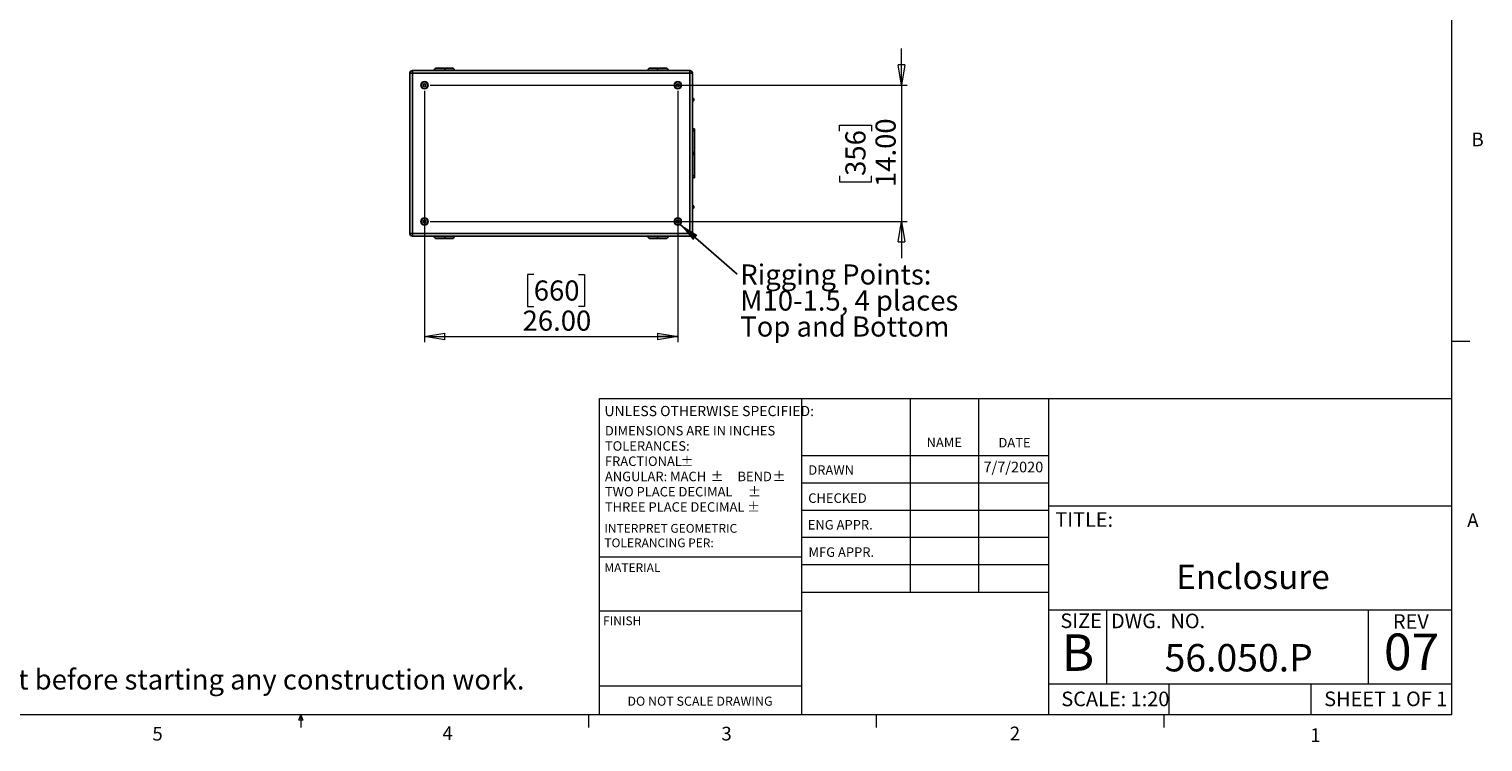
# Model space of a CAD drawing. Units: inches. Extents: x 0.4 to 16.6, y 0.2 to 10.8.
# Drawn here: x 6.6 to 16.6, y 0.2 to 5.1 of the extents above; entities that cross this region are included whole.
import ezdxf

# ---------------------------------------------------------------- set-up
doc = ezdxf.new("R2010")
doc.units = ezdxf.units.IN
doc.header["$MEASUREMENT"] = 0
doc.layers.add('FORMAT', color=7, linetype='Continuous')
doc.styles.add('SLDTEXTSTYLE0', font='TXT', dxfattribs={"width": 0.75})
doc.styles.add('SLDTEXTSTYLE1', font='TXT', dxfattribs={"width": 0.694444})
doc.styles.add('SLDTEXTSTYLE2', font='TXT', dxfattribs={"width": 0.6875})
doc.dimstyles.new('SLDDIMSTYLE0', dxfattribs={"dimtxt": 0.137795, "dimasz": 0.14, "dimexe": 0, "dimexo": 0.0625, "dimgap": 0.034449, "dimtad": 1, "dimlfac": 15, "dimrnd": 1e-09, "dimzin": 4, "dimdsep": 46, "dimtxsty": 'SLDTEXTSTYLE0', "dimblk1": 'CLOSED', "dimblk2": 'CLOSED', "dimsah": 1, "dimcen": 0.09, "dimadec": 0, "dimazin": 1, "dimtfac": 1, "dimtofl": 0, "dimtmove": 0, "dimatfit": 3, "dimldrblk": 'CLOSED', "dimfxl": 0, "dimfrac": 2, "dimtolj": 1, "dimtzin": 12, "dimarcsym": 0})
doc.dimstyles.new('SLDDIMSTYLE1', dxfattribs={"dimtxt": 0.137795, "dimasz": 0.14, "dimexe": 0, "dimexo": 0.0625, "dimgap": 0.034449, "dimtad": 1, "dimlfac": 15, "dimrnd": 1e-09, "dimzin": 4, "dimdsep": 46, "dimtxsty": 'SLDTEXTSTYLE0', "dimblk1": 'CLOSED', "dimblk2": 'CLOSED', "dimsah": 1, "dimcen": 0.09, "dimadec": 0, "dimazin": 1, "dimtfac": 1, "dimtmove": 0, "dimatfit": 0, "dimldrblk": 'CLOSED', "dimfxl": 0, "dimfrac": 2, "dimtolj": 1, "dimtzin": 12, "dimarcsym": 0})
doc.dimstyles.new('SLDDIMSTYLE4', dxfattribs={"dimtxt": 0.18, "dimasz": 0.14, "dimexe": 0, "dimexo": 0.0625, "dimgap": 0, "dimtad": 0, "dimtih": 1, "dimtoh": 1, "dimdec": 0, "dimrnd": 1e-09, "dimzin": 0, "dimdsep": 46, "dimtxsty": 'Standard', "dimsah": 1, "dimcen": 0.09, "dimadec": 0, "dimazin": 0, "dimtfac": 0.14, "dimtdec": 0, "dimtofl": 0, "dimtmove": 0, "dimatfit": 3, "dimfxl": 0, "dimfrac": 2, "dimtolj": 1, "dimtzin": 0, "dimarcsym": 0})

# ---------------------------------------------------------------- blocks, each defined once
blk = doc.blocks.new('SW_NOTE_0_1')
at = {"color": 0, "linetype": 'Continuous', "lineweight": 0, "char_height": 0.065, "attachment_point": 1, "style": 'SLDTEXTSTYLE0'}
for s, insert in [('DIMENSIONS ARE IN INCHES', (0, 0.0838)), ('TOLERANCES:', (0, -0.0206)), ('FRACTIONAL', (0, -0.125)), ('%%p', (0.5176, -0.125)), ('ANGULAR: MACH', (0, -0.2293)), ('%%p', (0.7234, -0.2293)), ('BEND', (0.9072, -0.2293)), ('%%p', (1.1478, -0.2293)), ('TWO PLACE DECIMAL', (0, -0.3337)), ('%%p', (0.9794, -0.3337)), ('THREE PLACE DECIMAL', (0, -0.4381)), ('%%p', (0.9738, -0.4381))]:
    blk.add_mtext(s, dxfattribs=dict(at, insert=insert))
blk = doc.blocks.new('SW_NOTE_0_2')
at = {"color": 0, "linetype": 'Continuous', "lineweight": 0, "char_height": 0.06, "attachment_point": 1, "style": 'SLDTEXTSTYLE0'}
for s, insert in [('INTERPRET GEOMETRIC', (0, 0.0773)), ('TOLERANCING PER:', (0, -0.022))]:
    blk.add_mtext(s, dxfattribs=dict(at, insert=insert))
blk = doc.blocks.new('SW_NOTE_0_3')
at = {"layer": 'FORMAT', "color": 0, "insert": (1.0215, -0.0074), "char_height": 0.16667, "attachment_point": 2, "style": 'SLDTEXTSTYLE0'}
blk.add_mtext('Enclosure', dxfattribs=at)
blk = doc.blocks.new('_Closed')
at = {"color": 0, "linetype": 'ByBlock', "lineweight": -2}
for p, q in [((-1, 0.166667), (0, 0)), ((-1, 0.166667), (-1, -0.166667)), ((0, 0), (-1, -0.166667)), ((0, 0), (-1, 0))]:
    blk.add_line(p, q, dxfattribs=at)
blk = doc.blocks.new('_D_13')
at = {"color": 7, "linetype": 'Continuous', "lineweight": 0}
for p, q in [((12.611, 4.7038), (12.611, 4.9538)), ((9.3865, 4.7038), (12.6504, 4.7038)), ((12.611, 4.7038), (12.611, 3.7704)), ((12.1861, 4.3883), (12.1861, 4.4303)), ((12.1861, 4.4303), (12.4048, 4.4303)), ((12.4048, 4.4303), (12.4048, 4.3883)), ((12.1861, 4.0828), (12.1861, 4.0409)), ((12.4048, 4.0409), (12.4048, 4.0828)), ((12.1861, 4.0409), (12.4048, 4.0409)), ((9.3865, 3.7704), (12.6504, 3.7704)), ((12.611, 3.7704), (12.611, 3.5204))]:
    blk.add_line(p, q, dxfattribs=at)
at = {"color": 7, "linetype": 'Continuous', "lineweight": 18, "xscale": 0.14, "yscale": 0.14}
for p, rotation in [((12.611, 4.7038, 0.0352), 270.0000000000006), ((12.611, 3.7704, 0.0352), 90.0000000000006)]:
    blk.add_blockref('_Closed', p, dxfattribs=dict(at, rotation=rotation))
at = {"color": 7, "linetype": 'Continuous', "lineweight": 18, "char_height": 0.1378, "attachment_point": 1, "rotation": 90, "style": 'SLDTEXTSTYLE0'}
for s, insert in [('356', (12.2272, 4.0828)), ('14.00', (12.4334, 4.0065))]:
    blk.add_mtext(s, dxfattribs=dict(at, insert=insert))
blk = doc.blocks.new('_D_14')
at = {"color": 7, "linetype": 'Continuous', "lineweight": 0}
for p, q in [((9.3472, 4.6644), (9.3472, 2.9436)), ((11.0805, 4.6644), (11.0805, 2.9436)), ((10.095, 3.4079), (10.053, 3.4079)), ((10.053, 3.4079), (10.053, 3.1891)), ((10.4004, 3.4079), (10.4424, 3.4079)), ((10.4424, 3.4079), (10.4424, 3.1891)), ((10.053, 3.1891), (10.095, 3.1891)), ((10.4424, 3.1891), (10.4004, 3.1891)), ((9.3472, 2.983), (11.0805, 2.983))]:
    blk.add_line(p, q, dxfattribs=at)
at = {"color": 7, "linetype": 'Continuous', "lineweight": 18, "xscale": 0.14, "yscale": 0.14, "rotation": 180.0000000000006}
blk.add_blockref('_Closed', (9.3472, 2.983, 0.0352), dxfattribs=at)
at = {"color": 7, "linetype": 'Continuous', "lineweight": 18, "xscale": 0.14, "yscale": 0.14}
blk.add_blockref('_Closed', (11.0805, 2.983, 0.0352), dxfattribs=at)
at = {"color": 7, "linetype": 'Continuous', "lineweight": 18, "char_height": 0.1378, "attachment_point": 1, "style": 'SLDTEXTSTYLE0'}
for s, insert in [('660', (10.095, 3.3668)), ('26.00', (10.0186, 3.1606))]:
    blk.add_mtext(s, dxfattribs=dict(at, insert=insert))
blk = doc.blocks.new('SW_NOTE_0_10')
at = {"color": 0, "linetype": 'Continuous', "lineweight": 0, "char_height": 0.137795, "attachment_point": 1, "style": 'SLDTEXTSTYLE0'}
for s, insert in [('Rigging Points:', (0.0216, 0.0678)), ('M10-1.5, 4 places', (0.0216, -0.1104)), ('Top and Bottom', (0.0216, -0.2885))]:
    blk.add_mtext(s, dxfattribs=dict(at, insert=insert))

msp = doc.modelspace()

# ---------------------------------------------------------------- linework, layer by layer
at = {"color": 7, "linetype": 'Continuous', "lineweight": 18}
for p, q in [((16.37625, 0.39207), (16.37625, 10.64207)), ((16.37625, 2.95029), (16.50125, 2.95029)), ((10.54451, 0.39207), (10.54451, 2.55905)), ((10.54451, 2.55905), (16.37625, 2.55905)), ((11.92596, 2.55905), (11.92596, 0.39207)), ((12.66996, 2.55905), (12.66996, 1.23142)), ((13.13848, 2.55905), (13.13848, 1.23142)), ((13.61753, 2.55905), (13.61753, 0.39207)), ((11.92596, 2.16892), (13.61753, 2.16892)), ((11.92596, 1.98142), (13.61753, 1.98142)), ((11.92596, 1.79392), (13.61753, 1.79392)), ((13.61753, 1.82325), (16.37625, 1.82325)), ((13.61753, 1.60642), (11.92596, 1.60642)), ((10.54451, 1.4743), (11.92596, 1.4743)), ((13.61753, 1.41892), (11.92596, 1.41892)), ((13.61753, 1.23142), (11.92596, 1.23142)), ((10.54451, 1.1051), (11.92596, 1.1051)), ((13.61753, 1.11194), (16.37625, 1.11194)), ((14.01308, 1.11194), (14.01308, 0.60496)), ((15.80432, 1.11194), (15.80432, 0.60496)), ((13.61753, 0.60496), (16.37625, 0.60496)), ((14.44067, 0.60496), (14.44067, 0.39207)), ((15.41258, 0.60496), (15.41258, 0.39207)), ((10.54451, 0.59282), (11.92596, 0.59282)), ((16.37625, 0.39207), (0.62625, 0.39207)), ((8.48775, 0.3575), (8.501, 0.39207)), ((8.51356, 0.3575), (8.48775, 0.3575)), ((8.501, 0.39207), (8.501, 0.30727)), ((8.501, 0.39207), (8.51356, 0.3575)), ((10.46975, 0.39207), (10.46975, 0.30727)), ((12.4385, 0.39207), (12.4385, 0.30727)), ((14.40725, 0.39207), (14.40725, 0.30727))]:
    msp.add_line(p, q, dxfattribs=at)
at = {"color": 7, "linetype": 'Continuous', "lineweight": 25}
for p, q in [((9.24716, 3.68816), (9.24716, 4.78603)), ((9.24716, 4.78603), (9.26489, 4.78603)), ((9.26489, 4.78603), (9.26489, 4.80376)), ((9.26489, 4.80376), (11.16276, 4.80376)), ((9.26489, 4.78603), (9.26489, 3.68816)), ((11.16276, 4.78603), (9.26489, 4.78603)), ((9.41383, 4.8071), (9.41383, 4.80376)), ((9.42716, 4.82043), (9.47383, 4.82043)), ((9.48716, 4.80376), (9.48716, 4.8071)), ((9.49049, 4.82043), (9.53716, 4.82043)), ((9.55049, 4.80376), (9.55049, 4.8071)), ((10.87716, 4.8071), (10.87716, 4.80376)), ((10.89049, 4.82043), (10.93716, 4.82043)), ((10.94049, 4.8071), (10.94049, 4.80376)), ((10.95383, 4.82043), (11.00049, 4.82043)), ((11.01383, 4.80376), (11.01383, 4.8071)), ((11.16276, 4.78603), (11.16276, 4.80376)), ((11.16276, 3.68816), (11.16276, 4.78603)), ((11.16276, 4.78603), (11.18049, 4.78603)), ((11.18049, 4.78603), (11.18049, 3.68816)), ((9.33919, 4.70814), (9.34697, 4.71285)), ((9.33938, 4.69905), (9.33919, 4.70814)), ((9.34735, 4.69467), (9.33938, 4.69905)), ((9.34697, 4.71285), (9.35494, 4.70847)), ((9.35513, 4.69938), (9.34735, 4.69467)), ((9.35494, 4.70847), (9.35513, 4.69938)), ((11.07253, 4.70814), (11.0803, 4.71285)), ((11.07272, 4.69905), (11.07253, 4.70814)), ((11.08068, 4.69467), (11.07272, 4.69905)), ((11.0803, 4.71285), (11.08827, 4.70847)), ((11.08846, 4.69938), (11.08068, 4.69467)), ((11.08827, 4.70847), (11.08846, 4.69938)), ((11.18549, 4.61295), (11.18049, 4.61295)), ((11.18049, 4.59458), (11.18549, 4.59458)), ((11.19049, 4.60795), (11.19049, 4.59958)), ((11.19383, 4.40376), (11.18049, 4.40376)), ((11.19383, 4.39043), (11.18049, 4.39043)), ((11.19383, 4.40376), (11.19383, 4.39043)), ((11.19383, 4.39043), (11.19383, 4.08376)), ((11.18549, 4.24628), (11.18049, 4.24628)), ((11.18049, 4.22791), (11.18549, 4.22791)), ((11.19049, 4.24128), (11.19049, 4.23291)), ((11.19383, 4.08376), (11.18049, 4.08376)), ((11.19383, 4.08376), (11.19383, 4.07043)), ((11.19383, 4.07043), (11.18049, 4.07043)), ((11.18549, 3.87962), (11.18049, 3.87962)), ((11.18049, 3.86124), (11.18549, 3.86124)), ((11.19049, 3.87462), (11.19049, 3.86624)), ((9.24716, 3.68816), (9.26489, 3.68816)), ((9.26489, 3.67043), (9.26489, 3.68816)), ((9.26489, 3.68816), (11.16276, 3.68816)), ((9.33919, 3.77481), (9.34697, 3.77952)), ((9.33938, 3.76572), (9.33919, 3.77481)), ((9.34735, 3.76134), (9.33938, 3.76572)), ((9.34697, 3.77952), (9.35494, 3.77514)), ((9.35513, 3.76605), (9.34735, 3.76134)), ((9.35494, 3.77514), (9.35513, 3.76605)), ((11.07253, 3.77481), (11.0803, 3.77952)), ((11.07272, 3.76572), (11.07253, 3.77481)), ((11.08068, 3.76134), (11.07272, 3.76572)), ((11.0803, 3.77952), (11.08827, 3.77514)), ((11.08846, 3.76605), (11.08068, 3.76134)), ((11.08827, 3.77514), (11.08846, 3.76605)), ((11.16276, 3.68816), (11.18049, 3.68816)), ((11.16276, 3.67043), (11.16276, 3.68816)), ((11.16276, 3.67043), (9.26489, 3.67043)), ((9.41383, 3.67043), (9.41383, 3.6671)), ((9.47383, 3.65376), (9.42716, 3.65376)), ((9.48716, 3.6671), (9.48716, 3.67043)), ((9.53716, 3.65376), (9.49049, 3.65376)), ((9.55049, 3.6671), (9.55049, 3.67043)), ((10.87716, 3.67043), (10.87716, 3.6671)), ((10.93716, 3.65376), (10.89049, 3.65376)), ((10.94049, 3.67043), (10.94049, 3.6671)), ((11.00049, 3.65376), (10.95383, 3.65376)), ((11.01383, 3.6671), (11.01383, 3.67043))]:
    msp.add_line(p, q, dxfattribs=at)
at = {"color": 8, "linetype": 'Continuous', "lineweight": 25}
for p, q in [((9.48716, 4.8071), (9.41383, 4.8071)), ((9.55049, 4.8071), (9.48716, 4.8071)), ((10.94049, 4.8071), (10.87716, 4.8071)), ((11.01383, 4.8071), (10.94049, 4.8071)), ((11.18549, 4.59458), (11.18549, 4.61295)), ((11.18549, 4.22791), (11.18549, 4.24628)), ((11.18549, 3.86124), (11.18549, 3.87962)), ((9.41383, 3.6671), (9.48716, 3.6671)), ((9.48716, 3.6671), (9.55049, 3.6671)), ((10.87716, 3.6671), (10.94049, 3.6671)), ((10.94049, 3.6671), (11.01383, 3.6671))]:
    msp.add_line(p, q, dxfattribs=at)
at = {"color": 7, "linetype": 'Continuous', "lineweight": 25}
for centre, radius in [((9.34716, 4.70376), 0.02493), ((9.34716, 4.70376), 0.02297), ((9.34716, 4.70376), 0.00963), ((11.08049, 4.70376), 0.02493), ((11.08049, 4.70376), 0.02297), ((11.08049, 4.70376), 0.00963), ((9.34716, 3.77043), 0.02493), ((9.34716, 3.77043), 0.02297), ((11.08049, 3.77043), 0.02493), ((11.08049, 3.77043), 0.02297), ((9.34716, 3.77043), 0.00963), ((11.08049, 3.77043), 0.00963)]:
    msp.add_circle(centre, radius, dxfattribs=at)
for centre, radius, start, end in [((9.26489, 4.78603), 0.01773, 90, 180), ((9.42716, 4.8071), 0.01333, 90, 180), ((9.47383, 4.8071), 0.01333, 0, 90), ((9.49049, 4.8071), 0.01333, 90, 128.682187), ((9.53716, 4.8071), 0.01333, 0, 90), ((10.89049, 4.8071), 0.01333, 90, 180), ((10.93716, 4.8071), 0.01333, 51.317813, 90), ((10.95383, 4.8071), 0.01333, 90, 180), ((11.00049, 4.8071), 0.01333, 0, 90), ((11.16276, 4.78603), 0.01773, 0, 90), ((11.18549, 4.60795), 0.005, 0, 90), ((11.18549, 4.59958), 0.005, 270, 0), ((11.18549, 4.24128), 0.005, 0, 90), ((11.18549, 4.23291), 0.005, 270, 0), ((11.18549, 3.87462), 0.005, 0, 90), ((11.18549, 3.86624), 0.005, 270, 0), ((9.26489, 3.68816), 0.01773, 180, 270), ((11.16276, 3.68816), 0.01773, 270, 0), ((9.42716, 3.6671), 0.01333, 180, 270), ((9.47383, 3.6671), 0.01333, 270, 0), ((9.49049, 3.6671), 0.01333, 231.317813, 270), ((9.53716, 3.6671), 0.01333, 270, 0), ((10.89049, 3.6671), 0.01333, 180, 270), ((10.93716, 3.6671), 0.01333, 270, 308.682187), ((10.95383, 3.6671), 0.01333, 180, 270), ((11.00049, 3.6671), 0.01333, 270, 0)]:
    msp.add_arc(centre, radius, start, end, dxfattribs=at)

# ---------------------------------------------------------------- block references
at = {"color": 7, "linetype": 'Continuous', "lineweight": 0}
for name, p in [('SW_NOTE_0_10', (11.48615, 3.40876)), ('SW_NOTE_0_1', (10.58166, 2.28682)), ('SW_NOTE_0_2', (10.57814, 1.62245))]:
    msp.add_blockref(name, p, dxfattribs=at)
at = {"layer": 'FORMAT', "color": 7}
msp.add_blockref('SW_NOTE_0_3', (13.99479, 1.42874), dxfattribs=at)

# ---------------------------------------------------------------- texts
at = {"color": 7, "linetype": 'Continuous', "lineweight": 0}
for s, insert, char_height, attachment_point, style in [('B', (16.51148, 4.37909), 0.09375, 1, 'SLDTEXTSTYLE0'), ('UNLESS OTHERWISE SPECIFIED:', (10.57866, 2.50788), 0.07, 1, 'SLDTEXTSTYLE0'), ('NAME', (12.7827, 2.29062), 0.065, 1, 'SLDTEXTSTYLE0'), ('DATE', (13.27448, 2.28888), 0.065, 1, 'SLDTEXTSTYLE0'), ('DRAWN', (11.97337, 2.10152), 0.065, 1, 'SLDTEXTSTYLE0'), ('CHECKED', (11.97273, 1.90927), 0.065, 1, 'SLDTEXTSTYLE0'), ('ENG APPR.', (11.96984, 1.72675), 0.065, 1, 'SLDTEXTSTYLE0'), ('TITLE:', (13.6634, 1.78051), 0.1, 1, 'SLDTEXTSTYLE0'), ('A', (16.48208, 1.77263), 0.09375, 1, 'SLDTEXTSTYLE0'), ('MFG APPR.', (11.97479, 1.53953), 0.065, 1, 'SLDTEXTSTYLE0'), ('MATERIAL', (10.57814, 1.43044), 0.06, 1, 'SLDTEXTSTYLE0'), ('FINISH', (10.56984, 1.06671), 0.06, 1, 'SLDTEXTSTYLE0'), ('SIZE', (13.69828, 1.08727), 0.1, 1, 'SLDTEXTSTYLE0'), ('DWG.  NO.', (14.04478, 1.08587), 0.1, 1, 'SLDTEXTSTYLE1'), ('REV', (15.97408, 1.08197), 0.1, 1, 'SLDTEXTSTYLE0'), ('B', (13.70617, 0.94421), 0.25, 1, 'SLDTEXTSTYLE0'), ('Dimensions are subject to change. Check with Tempest before starting any construction work.', (1.81569, 0.70428), 0.1377953, 1, 'SLDTEXTSTYLE0'), ('DO NOT SCALE DRAWING', (11.2327, 0.51785), 0.0625, 2, 'SLDTEXTSTYLE0'), ('SCALE: 1:20', (13.70494, 0.5521), 0.1, 1, 'SLDTEXTSTYLE0'), ('SHEET 1 OF 1', (15.50345, 0.55242), 0.1, 1, 'SLDTEXTSTYLE2'), ('5', (7.48512, 0.31059), 0.09375, 1, 'SLDTEXTSTYLE0'), ('4', (9.47012, 0.31372), 0.09375, 1, 'SLDTEXTSTYLE0'), ('3', (11.37877, 0.31162), 0.09375, 1, 'SLDTEXTSTYLE0'), ('2', (13.3523, 0.31244), 0.09375, 1, 'SLDTEXTSTYLE0'), ('1', (15.40832, 0.30137), 0.09375, 1, 'SLDTEXTSTYLE0')]:
    msp.add_mtext(s, dxfattribs=dict(at, insert=insert, char_height=char_height, attachment_point=attachment_point, style=style))
at = {"layer": 'FORMAT', "color": 7, "attachment_point": 2, "style": 'SLDTEXTSTYLE0'}
for s, insert, char_height in [('7/7/2020', (13.37669, 2.1261), 0.072917), ('07', (16.10142, 0.94969), 0.25), ('56.050.P', (14.91842, 0.87788), 0.1875)]:
    msp.add_mtext(s, dxfattribs=dict(at, insert=insert, char_height=char_height))

# ---------------------------------------------------------------- dimensions: what is measured, and where the dimension line sits
at = {"color": 7, "linetype": 'Continuous', "lineweight": 18}
for base, p2, angle, dimstyle, picture, middle in [((12.61101, 3.77043), (9.34716, 3.77043), 90, 'SLDDIMSTYLE1', '_D_13', (12.61101, 4.23556)), ((11.08049, 2.98297), (11.08049, 4.70376), 0, 'SLDDIMSTYLE0', '_D_14', (10.24772, 2.98297))]:
    dim = msp.add_linear_dim(base=base, p1=(9.34716, 4.70376), p2=p2, angle=angle, dimstyle=dimstyle, dxfattribs=at)
    dim.commit()
    dim.dimension.update_dxf_attribs({"geometry": picture, "text_midpoint": middle, "dimtype": 160})

# ---------------------------------------------------------------- leaders
at = {"color": 7, "linetype": 'Continuous', "lineweight": 0}
msp.add_leader([(11.095, 3.75263), (11.48615, 3.40876)], dimstyle='SLDDIMSTYLE4', dxfattribs=at)

doc.saveas('drawing.dxf')
